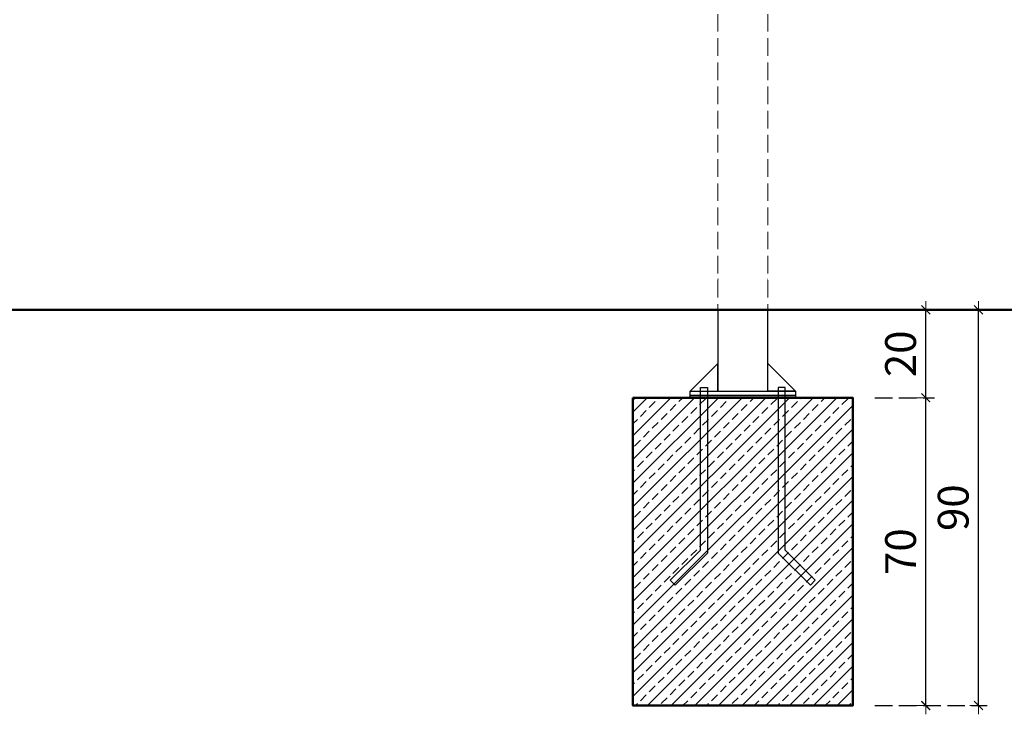
# Model space of a CAD drawing. Units: millimetres. Extents: x 1470 to 3639, y 1275 to 1762.
# Drawn here: x 2579 to 2803, y 1445 to 1603 of the extents above; entities that cross this region are included whole.
import ezdxf

# ---------------------------------------------------------------- set-up
doc = ezdxf.new("R2010")
doc.units = ezdxf.units.MM
doc.linetypes.add('JIS_02_4.0', pattern=[5.5, 4, -1.5])
doc.layers.get('Defpoints').update_dxf_attribs({"color": 250})
for name, color, linetype, lineweight in [('0-03 wymiary', 6, 'Continuous', 5), ('05', 5, 'Continuous', 25), ('1-03 sc zelbet', 3, 'Continuous', 50), ('1-15 hatch', 189, 'Continuous', 0), ('ProfileEdges7', 7, 'Continuous', 18)]:
    doc.layers.add(name, color=color, linetype=linetype, lineweight=lineweight)
doc.styles.add('1-25', font='txt', dxfattribs={"height": 7})
doc.dimstyles.new('1-25', dxfattribs={"dimtxt": 7, "dimasz": 0.2, "dimexe": 2, "dimexo": 5, "dimgap": 1.25, "dimtad": 1, "dimdec": 0, "dimrnd": 0.5, "dimtxsty": '1-25', "dimblk": 'BG dim mark', "dimcen": 0, "dimclrd": 256, "dimclre": 8, "dimclrt": 11, "dimadec": 0, "dimazin": 0, "dimtfac": 1, "dimtdec": 0, "dimtix": 1, "dimtmove": 1, "dimatfit": 3, "dimfxl": 0.5, "dimtfill": 1, "dimarcsym": 0})

# ---------------------------------------------------------------- blocks, each defined once
blk = doc.blocks.new('BG dim mark')
for p, q in [((10, 0), (-10, 0)), ((0, -10), (0, 10))]:
    blk.add_line(p, q)
at = {"color": 0, "linetype": 'ByBlock', "const_width": 1.5}
blk.add_lwpolyline([(5, 5), (-5, -5)], dxfattribs=at)
blk = doc.blocks.new('*D35')
at = {"layer": '0-03 wymiary', "color": 8, "linetype": 'JIS_02_4.0', "lineweight": -2, "transparency": 16777216}
for p, q in [((2773.17, 1516.54), (2786.76, 1516.54)), ((2773.17, 1446.54), (2786.76, 1446.54))]:
    blk.add_line(p, q, dxfattribs=at)
at = {"layer": '0-03 wymiary', "lineweight": -2, "transparency": 16777216}
blk.add_line((2784.76, 1446.74), (2784.76, 1516.34), dxfattribs=at)
at = {"layer": 'Defpoints', "color": 0, "transparency": 16777216}
for p in [(2768.17, 1516.54), (2784.76, 1516.54), (2768.17, 1446.54)]:
    blk.add_point(p, dxfattribs=at)
at = {"layer": '0-03 wymiary', "lineweight": -2, "transparency": 16777216, "xscale": 0.2, "yscale": 0.2, "zscale": 0.2}
for p, rotation in [((2784.76, 1516.54), 90), ((2784.76, 1446.54), 270)]:
    blk.add_blockref('BG dim mark', p, dxfattribs=dict(at, rotation=rotation))
at = {"layer": '0-03 wymiary', "color": 11, "transparency": 16777216, "insert": (2779.94, 1481.54), "char_height": 7, "attachment_point": 5, "rotation": 90, "style": '1-25', "bg_fill": 3, "box_fill_scale": 1.1, "bg_fill_color": 256, "bg_fill_true_color": 13158600, "bg_fill_transparency": 0}
blk.add_mtext('70', dxfattribs=at)
blk = doc.blocks.new('*D36')
at = {"layer": '0-03 wymiary', "color": 8, "linetype": 'JIS_02_4.0', "lineweight": -2, "transparency": 16777216}
for p, q in [((2773.17, 1536.54), (2786.76, 1536.54)), ((2773.17, 1516.54), (2786.76, 1516.54))]:
    blk.add_line(p, q, dxfattribs=at)
at = {"layer": '0-03 wymiary', "lineweight": -2, "transparency": 16777216}
blk.add_line((2784.76, 1516.74), (2784.76, 1536.34), dxfattribs=at)
at = {"layer": 'Defpoints', "color": 0, "transparency": 16777216}
for p in [(2768.17, 1536.54), (2784.76, 1536.54), (2768.17, 1516.54)]:
    blk.add_point(p, dxfattribs=at)
at = {"layer": '0-03 wymiary', "lineweight": -2, "transparency": 16777216, "xscale": 0.2, "yscale": 0.2, "zscale": 0.2}
for p, rotation in [((2784.76, 1536.54), 90), ((2784.76, 1516.54), 270)]:
    blk.add_blockref('BG dim mark', p, dxfattribs=dict(at, rotation=rotation))
at = {"layer": '0-03 wymiary', "color": 11, "transparency": 16777216, "insert": (2779.94, 1526.54), "char_height": 7, "attachment_point": 5, "rotation": 90, "style": '1-25', "bg_fill": 3, "box_fill_scale": 1.1, "bg_fill_color": 256, "bg_fill_true_color": 13158600, "bg_fill_transparency": 0}
blk.add_mtext('20', dxfattribs=at)
blk = doc.blocks.new('*D37')
at = {"layer": '0-03 wymiary', "color": 8, "linetype": 'JIS_02_4.0', "lineweight": -2, "transparency": 16777216}
for p, q in [((2773.17, 1536.54), (2798.74, 1536.54)), ((2773.17, 1446.54), (2798.74, 1446.54))]:
    blk.add_line(p, q, dxfattribs=at)
at = {"layer": '0-03 wymiary', "lineweight": -2, "transparency": 16777216}
blk.add_line((2796.74, 1446.74), (2796.74, 1536.34), dxfattribs=at)
at = {"layer": 'Defpoints', "color": 0, "transparency": 16777216}
for p in [(2768.17, 1536.54), (2796.74, 1536.54), (2768.17, 1446.54)]:
    blk.add_point(p, dxfattribs=at)
at = {"layer": '0-03 wymiary', "lineweight": -2, "transparency": 16777216, "xscale": 0.2, "yscale": 0.2, "zscale": 0.2}
for p, rotation in [((2796.74, 1536.54), 90), ((2796.74, 1446.54), 270)]:
    blk.add_blockref('BG dim mark', p, dxfattribs=dict(at, rotation=rotation))
at = {"layer": '0-03 wymiary', "color": 11, "transparency": 16777216, "insert": (2791.91, 1491.54), "char_height": 7, "attachment_point": 5, "rotation": 90, "style": '1-25', "bg_fill": 3, "box_fill_scale": 1.1, "bg_fill_color": 256, "bg_fill_true_color": 13158600, "bg_fill_transparency": 0}
blk.add_mtext('90', dxfattribs=at)

msp = doc.modelspace()

# ---------------------------------------------------------------- hatches: boundary and pattern name
at = {"layer": '1-15 hatch'}
h = msp.add_hatch(dxfattribs=at)
h.set_pattern_fill('ANSI33', color=256, scale=0.6)
h.set_pattern_definition([(45, (1642.2523, 1536.5353), (-2.694077, 2.694077), []), (45, (1644.9464, 1536.5353), (-2.694077, 2.694077), [1.905, -0.9525])])
h.paths.add_polyline_path([(2718.17, 1516.54), (2768.17, 1516.54), (2768.17, 1446.54), (2718.17, 1446.54)])

# ---------------------------------------------------------------- linework, layer by layer
at = {"layer": '05'}
for points in [[(2748.87, 1536.54), (2737.47, 1536.54), (2737.47, 1518.04), (2748.87, 1518.04)], [(2737.47, 1524.34), (2731.17, 1518.04), (2737.47, 1518.04)], [(2733.53, 1518.84), (2735.13, 1518.84), (2735.13, 1481.2), (2727.82, 1473.9), (2726.69, 1475.03), (2733.53, 1481.87)], [(2731.17, 1518.04), (2755.17, 1518.04), (2755.17, 1517.04), (2731.17, 1517.04)], [(2752.82, 1518.84), (2751.22, 1518.84), (2751.22, 1481.2), (2758.52, 1473.9), (2759.65, 1475.03), (2752.82, 1481.87)], [(2731.17, 1517.04), (2755.17, 1517.04), (2755.17, 1516.54), (2731.17, 1516.54)]]:
    msp.add_lwpolyline(points, close=True, dxfattribs=at)
for points in [[(2748.87, 1520.04), (2748.87, 1524.34), (2755.17, 1518.04), (2748.87, 1518.04)], [(2758.52, 1473.9), (2759.65, 1475.03)]]:
    msp.add_lwpolyline(points, dxfattribs=at)
at = {"layer": '1-03 sc zelbet'}
msp.add_lwpolyline([(1505.91, 1536.54), (2966.36, 1536.54)], dxfattribs=at)
msp.add_lwpolyline([(2718.17, 1516.54), (2768.17, 1516.54), (2768.17, 1446.54), (2718.17, 1446.54)], close=True, dxfattribs=at)
at = {"layer": 'ProfileEdges7', "color": 252, "linetype": 'JIS_02_4.0', "true_color": 0x939598, "flags": 128}
for points in [[(2737.47, 1735.81), (2737.47, 1536.54)], [(2748.88, 1735.81), (2748.88, 1536.54)], [(2737.45, 1543.54), (2737.47, 1543.54)], [(2737.51, 1543.54), (2737.47, 1543.54)], [(2737.47, 1543.53), (2737.47, 1543.52)], [(2737.47, 1543.51), (2737.47, 1543.5)], [(2737.47, 1543.5), (2737.47, 1543.49)], [(2737.47, 1543.49), (2737.47, 1543.47)], [(2737.47, 1543.47), (2737.47, 1543.41)], [(2737.51, 1543.54), (2737.56, 1543.54)], [(2737.56, 1543.54), (2737.61, 1543.54)], [(2748.75, 1543.54), (2748.85, 1543.54)], [(2748.85, 1543.54), (2748.86, 1543.54)], [(2748.88, 1543.54), (2748.86, 1543.54)], [(2748.88, 1543.53), (2748.88, 1543.51)], [(2748.88, 1543.51), (2748.88, 1543.49)], [(2748.88, 1543.47), (2748.88, 1543.4)]]:
    msp.add_lwpolyline(points, dxfattribs=at)

# ---------------------------------------------------------------- next in the draw order: dimensions: what is measured, and where the dimension line sits
at = {"layer": '0-03 wymiary'}
dim = msp.add_linear_dim(base=(2784.76, 1516.54), p1=(2768.17, 1446.54), p2=(2768.17, 1516.54), angle=90, dimstyle='1-25', dxfattribs=at)
dim.commit()
dim.dimension.update_dxf_attribs({"geometry": '*D35', "text_midpoint": (2779.94, 1481.54)})

# ---------------------------------------------------------------- next in the draw order: dimensions: what is measured, and where the dimension line sits
dim = msp.add_linear_dim(base=(2784.76, 1536.54), p1=(2768.17, 1516.54), p2=(2768.17, 1536.54), angle=90, dimstyle='1-25', dxfattribs=at)
dim.commit()
dim.dimension.update_dxf_attribs({"geometry": '*D36', "text_midpoint": (2779.94, 1526.54)})

# ---------------------------------------------------------------- next in the draw order: dimensions: what is measured, and where the dimension line sits
dim = msp.add_linear_dim(base=(2796.74, 1536.54), p1=(2768.17, 1446.54), p2=(2768.17, 1536.54), angle=90, dimstyle='1-25', dxfattribs=at)
dim.commit()
dim.dimension.update_dxf_attribs({"geometry": '*D37', "text_midpoint": (2791.91, 1491.54)})

doc.saveas('drawing.dxf')
